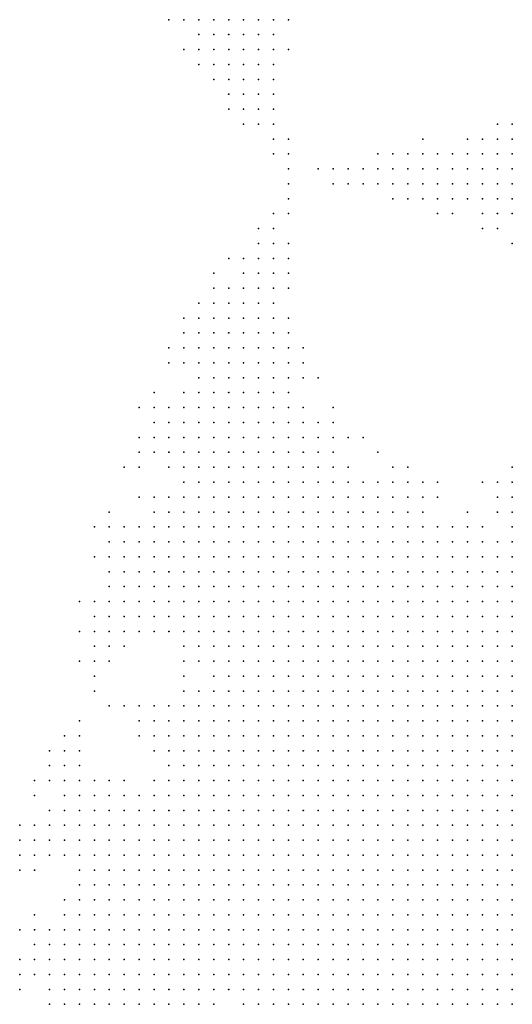
# Model space of a CAD drawing. Units: inches. Extents: x -1.3 to 1.3, y -1.1 to 1.1.
# Drawn here: x 0.35 to 0.42, y -0.16 to -0.03 of the extents above; entities that cross this region are included whole.
import ezdxf

# ---------------------------------------------------------------- set-up
doc = ezdxf.new("R2010")
doc.units = ezdxf.units.IN
doc.header["$MEASUREMENT"] = 0
doc.header["$PDMODE"] = 32
doc.header["$PDSIZE"] = 1e-05
for name, color, linetype in [('layer10', 10, 'Continuous'), ('layer11', 11, 'Continuous'), ('layer12', 12, 'Continuous'), ('layer13', 13, 'Continuous'), ('layer14', 14, 'Continuous'), ('layer15', 15, 'Continuous'), ('layer16', 16, 'Continuous'), ('layer17', 17, 'Continuous'), ('layer18', 18, 'Continuous'), ('layer19', 19, 'Continuous'), ('layer20', 20, 'Continuous'), ('layer21', 21, 'Continuous'), ('layer22', 22, 'Continuous'), ('layer23', 23, 'Continuous'), ('layer24', 24, 'Continuous'), ('layer25', 25, 'Continuous'), ('layer26', 26, 'Continuous'), ('layer27', 27, 'Continuous'), ('layer28', 28, 'Continuous'), ('layer29', 29, 'Continuous'), ('layer30', 30, 'Continuous'), ('layer31', 31, 'Continuous'), ('layer32', 32, 'Continuous'), ('layer33', 33, 'Continuous'), ('layer34', 34, 'Continuous'), ('layer35', 35, 'Continuous'), ('layer36', 36, 'Continuous'), ('layer37', 37, 'Continuous'), ('layer39', 39, 'Continuous'), ('layer40', 40, 'Continuous'), ('layer41', 41, 'Continuous'), ('layer42', 42, 'Continuous'), ('layer43', 43, 'Continuous'), ('layer44', 44, 'Continuous'), ('layer45', 45, 'Continuous'), ('layer48', 48, 'Continuous'), ('layer51', 51, 'Continuous'), ('layer53', 53, 'Continuous'), ('layer56', 56, 'Continuous'), ('layer59', 59, 'Continuous'), ('layer9', 9, 'Continuous')]:
    doc.layers.add(name, color=color, linetype=linetype)

msp = doc.modelspace()

# ---------------------------------------------------------------- linework, layer by layer
at = {"layer": 'layer10', "color": 10}
for p in [(0.4175, -0.1037), (0.4135, -0.1057), (0.4155, -0.1057), (0.4175, -0.1057), (0.4115, -0.1077), (0.4135, -0.1077), (0.4155, -0.1077), (0.4175, -0.1077), (0.4095, -0.1097), (0.4115, -0.1097), (0.4135, -0.1097), (0.4155, -0.1097), (0.4175, -0.1097), (0.4075, -0.1117), (0.4095, -0.1117), (0.4115, -0.1117), (0.4135, -0.1117), (0.4155, -0.1117), (0.4175, -0.1117), (0.4055, -0.1137), (0.4075, -0.1137), (0.4095, -0.1137), (0.4115, -0.1137), (0.4135, -0.1137), (0.4155, -0.1137), (0.4175, -0.1137), (0.4035, -0.1157), (0.4055, -0.1157), (0.4075, -0.1157), (0.4095, -0.1157), (0.4115, -0.1157), (0.4135, -0.1157), (0.4155, -0.1157), (0.4175, -0.1157), (0.4035, -0.1177), (0.4055, -0.1177), (0.4075, -0.1177), (0.4095, -0.1177), (0.4115, -0.1177), (0.4135, -0.1177), (0.4155, -0.1177), (0.4175, -0.1177), (0.4015, -0.1197), (0.4035, -0.1197), (0.4055, -0.1197), (0.4075, -0.1197), (0.4095, -0.1197), (0.4115, -0.1197), (0.4135, -0.1197), (0.4155, -0.1197), (0.4175, -0.1197), (0.4015, -0.1217), (0.4035, -0.1217), (0.4055, -0.1217), (0.4075, -0.1217), (0.4095, -0.1217), (0.4115, -0.1217), (0.4135, -0.1217), (0.4155, -0.1217), (0.4175, -0.1217), (0.4015, -0.1237), (0.4035, -0.1237), (0.4055, -0.1237), (0.4075, -0.1237), (0.4095, -0.1237), (0.4115, -0.1237), (0.4135, -0.1237), (0.4155, -0.1237), (0.4175, -0.1237), (0.4015, -0.1257), (0.4035, -0.1257), (0.4055, -0.1257), (0.4075, -0.1257), (0.4095, -0.1257), (0.4115, -0.1257), (0.4135, -0.1257), (0.4155, -0.1257), (0.4175, -0.1257), (0.3995, -0.1277), (0.4015, -0.1277), (0.4035, -0.1277), (0.4055, -0.1277), (0.4075, -0.1277), (0.4095, -0.1277), (0.4115, -0.1277), (0.4135, -0.1277), (0.4155, -0.1277), (0.3995, -0.1297), (0.4015, -0.1297), (0.4035, -0.1297), (0.4055, -0.1297), (0.4075, -0.1297), (0.4095, -0.1297), (0.4115, -0.1297), (0.4135, -0.1297), (0.4155, -0.1297), (0.3995, -0.1317), (0.4015, -0.1317), (0.4035, -0.1317), (0.4055, -0.1317), (0.4075, -0.1317), (0.4095, -0.1317), (0.4115, -0.1317), (0.4135, -0.1317), (0.4155, -0.1317), (0.3995, -0.1337), (0.4015, -0.1337), (0.4035, -0.1337), (0.4055, -0.1337), (0.4075, -0.1337), (0.4095, -0.1337), (0.4115, -0.1337), (0.4135, -0.1337), (0.4155, -0.1337), (0.3995, -0.1357), (0.4015, -0.1357), (0.4035, -0.1357), (0.4055, -0.1357), (0.4075, -0.1357), (0.4095, -0.1357), (0.4115, -0.1357), (0.4135, -0.1357), (0.3995, -0.1377), (0.4015, -0.1377), (0.4035, -0.1377), (0.4055, -0.1377), (0.4075, -0.1377), (0.4095, -0.1377), (0.4115, -0.1377), (0.4135, -0.1377), (0.4015, -0.1397), (0.4035, -0.1397), (0.4055, -0.1397), (0.4075, -0.1397), (0.4095, -0.1397), (0.4115, -0.1397), (0.4135, -0.1397), (0.4015, -0.1417), (0.4035, -0.1417), (0.4055, -0.1417), (0.4075, -0.1417), (0.4095, -0.1417), (0.4115, -0.1417), (0.4135, -0.1417), (0.4015, -0.1437), (0.4035, -0.1437), (0.4055, -0.1437), (0.4075, -0.1437), (0.4095, -0.1437), (0.4115, -0.1437), (0.4135, -0.1437), (0.4015, -0.1457), (0.4035, -0.1457), (0.4055, -0.1457), (0.4075, -0.1457), (0.4095, -0.1457), (0.4115, -0.1457), (0.4015, -0.1477), (0.4035, -0.1477), (0.4055, -0.1477), (0.4075, -0.1477), (0.4095, -0.1477), (0.4115, -0.1477), (0.4035, -0.1497), (0.4055, -0.1497), (0.4075, -0.1497), (0.4095, -0.1497), (0.4115, -0.1497), (0.4035, -0.1517), (0.4055, -0.1517), (0.4075, -0.1517), (0.4095, -0.1517), (0.4115, -0.1517), (0.4035, -0.1537), (0.4055, -0.1537), (0.4075, -0.1537), (0.4095, -0.1537), (0.4115, -0.1537), (0.4035, -0.1557), (0.4055, -0.1557), (0.4075, -0.1557), (0.4095, -0.1557), (0.4115, -0.1557), (0.4055, -0.1577), (0.4075, -0.1577), (0.4095, -0.1577), (0.4115, -0.1577), (0.4055, -0.1597), (0.4075, -0.1597), (0.4095, -0.1597), (0.4115, -0.1597)]:
    msp.add_point(p, dxfattribs=at)
at = {"layer": 'layer11', "color": 11}
for p in [(0.4175, -0.0997), (0.4115, -0.1017), (0.4135, -0.1017), (0.4155, -0.1017), (0.4175, -0.1017), (0.4075, -0.1037), (0.4095, -0.1037), (0.4115, -0.1037), (0.4135, -0.1037), (0.4155, -0.1037), (0.4035, -0.1057), (0.4055, -0.1057), (0.4075, -0.1057), (0.4095, -0.1057), (0.4115, -0.1057), (0.3995, -0.1077), (0.4015, -0.1077), (0.4035, -0.1077), (0.4055, -0.1077), (0.4075, -0.1077), (0.4095, -0.1077), (0.3975, -0.1097), (0.3995, -0.1097), (0.4015, -0.1097), (0.4035, -0.1097), (0.4055, -0.1097), (0.4075, -0.1097), (0.3955, -0.1117), (0.3975, -0.1117), (0.3995, -0.1117), (0.4015, -0.1117), (0.4035, -0.1117), (0.4055, -0.1117), (0.3935, -0.1137), (0.3955, -0.1137), (0.3975, -0.1137), (0.3995, -0.1137), (0.4015, -0.1137), (0.4035, -0.1137), (0.3915, -0.1157), (0.3935, -0.1157), (0.3955, -0.1157), (0.3975, -0.1157), (0.3995, -0.1157), (0.4015, -0.1157), (0.3895, -0.1177), (0.3915, -0.1177), (0.3935, -0.1177), (0.3955, -0.1177), (0.3975, -0.1177), (0.3995, -0.1177), (0.4015, -0.1177), (0.3875, -0.1197), (0.3895, -0.1197), (0.3915, -0.1197), (0.3935, -0.1197), (0.3955, -0.1197), (0.3975, -0.1197), (0.3995, -0.1197), (0.3875, -0.1217), (0.3895, -0.1217), (0.3915, -0.1217), (0.3935, -0.1217), (0.3955, -0.1217), (0.3975, -0.1217), (0.3995, -0.1217), (0.3855, -0.1237), (0.3875, -0.1237), (0.3895, -0.1237), (0.3915, -0.1237), (0.3935, -0.1237), (0.3955, -0.1237), (0.3975, -0.1237), (0.3995, -0.1237), (0.3855, -0.1257), (0.3875, -0.1257), (0.3895, -0.1257), (0.3915, -0.1257), (0.3935, -0.1257), (0.3955, -0.1257), (0.3975, -0.1257), (0.3995, -0.1257), (0.3855, -0.1277), (0.3875, -0.1277), (0.3895, -0.1277), (0.3915, -0.1277), (0.3935, -0.1277), (0.3955, -0.1277), (0.3975, -0.1277), (0.3855, -0.1297), (0.3875, -0.1297), (0.3895, -0.1297), (0.3915, -0.1297), (0.3935, -0.1297), (0.3955, -0.1297), (0.3975, -0.1297), (0.3855, -0.1317), (0.3875, -0.1317), (0.3895, -0.1317), (0.3915, -0.1317), (0.3935, -0.1317), (0.3955, -0.1317), (0.3975, -0.1317), (0.3855, -0.1337), (0.3875, -0.1337), (0.3895, -0.1337), (0.3915, -0.1337), (0.3935, -0.1337), (0.3955, -0.1337), (0.3975, -0.1337), (0.3855, -0.1357), (0.3875, -0.1357), (0.3895, -0.1357), (0.3915, -0.1357), (0.3935, -0.1357), (0.3955, -0.1357), (0.3975, -0.1357), (0.3855, -0.1377), (0.3875, -0.1377), (0.3895, -0.1377), (0.3915, -0.1377), (0.3935, -0.1377), (0.3955, -0.1377), (0.3975, -0.1377), (0.3855, -0.1397), (0.3875, -0.1397), (0.3895, -0.1397), (0.3915, -0.1397), (0.3935, -0.1397), (0.3955, -0.1397), (0.3975, -0.1397), (0.3995, -0.1397), (0.3875, -0.1417), (0.3895, -0.1417), (0.3915, -0.1417), (0.3935, -0.1417), (0.3955, -0.1417), (0.3975, -0.1417), (0.3995, -0.1417), (0.3875, -0.1437), (0.3895, -0.1437), (0.3915, -0.1437), (0.3935, -0.1437), (0.3955, -0.1437), (0.3975, -0.1437), (0.3995, -0.1437), (0.3895, -0.1457), (0.3915, -0.1457), (0.3935, -0.1457), (0.3955, -0.1457), (0.3975, -0.1457), (0.3995, -0.1457), (0.3915, -0.1477), (0.3935, -0.1477), (0.3955, -0.1477), (0.3975, -0.1477), (0.3995, -0.1477), (0.3935, -0.1497), (0.3955, -0.1497), (0.3975, -0.1497), (0.3995, -0.1497), (0.4015, -0.1497), (0.3955, -0.1517), (0.3975, -0.1517), (0.3995, -0.1517), (0.4015, -0.1517), (0.3975, -0.1537), (0.3995, -0.1537), (0.4015, -0.1537), (0.3975, -0.1557), (0.3995, -0.1557), (0.4015, -0.1557), (0.3995, -0.1577), (0.4015, -0.1577), (0.4035, -0.1577), (0.4015, -0.1597), (0.4035, -0.1597)]:
    msp.add_point(p, dxfattribs=at)
at = {"layer": 'layer12', "color": 12}
for p in [(0.4175, -0.0977), (0.3975, -0.0997), (0.3995, -0.0997), (0.4015, -0.0997), (0.4035, -0.0997), (0.4055, -0.0997), (0.4075, -0.0997), (0.4095, -0.0997), (0.4115, -0.0997), (0.4135, -0.0997), (0.4155, -0.0997), (0.3935, -0.1017), (0.3955, -0.1017), (0.3975, -0.1017), (0.3995, -0.1017), (0.4015, -0.1017), (0.4035, -0.1017), (0.4055, -0.1017), (0.4075, -0.1017), (0.4095, -0.1017), (0.3915, -0.1037), (0.3935, -0.1037), (0.3955, -0.1037), (0.3975, -0.1037), (0.3995, -0.1037), (0.4015, -0.1037), (0.4035, -0.1037), (0.4055, -0.1037), (0.3895, -0.1057), (0.3915, -0.1057), (0.3935, -0.1057), (0.3955, -0.1057), (0.3975, -0.1057), (0.3995, -0.1057), (0.4015, -0.1057), (0.3875, -0.1077), (0.3895, -0.1077), (0.3915, -0.1077), (0.3935, -0.1077), (0.3955, -0.1077), (0.3975, -0.1077), (0.3855, -0.1097), (0.3875, -0.1097), (0.3895, -0.1097), (0.3915, -0.1097), (0.3935, -0.1097), (0.3955, -0.1097), (0.3855, -0.1117), (0.3875, -0.1117), (0.3895, -0.1117), (0.3915, -0.1117), (0.3935, -0.1117), (0.3835, -0.1137), (0.3855, -0.1137), (0.3875, -0.1137), (0.3895, -0.1137), (0.3915, -0.1137), (0.3835, -0.1157), (0.3855, -0.1157), (0.3875, -0.1157), (0.3895, -0.1157), (0.3815, -0.1177), (0.3835, -0.1177), (0.3855, -0.1177), (0.3875, -0.1177), (0.3815, -0.1197), (0.3835, -0.1197), (0.3855, -0.1197), (0.3815, -0.1217), (0.3835, -0.1217), (0.3855, -0.1217), (0.3795, -0.1237), (0.3815, -0.1237), (0.3835, -0.1237), (0.3795, -0.1257), (0.3815, -0.1257), (0.3835, -0.1257), (0.3795, -0.1277), (0.3815, -0.1277), (0.3835, -0.1277), (0.3795, -0.1297), (0.3815, -0.1297), (0.3835, -0.1297), (0.3795, -0.1317), (0.3815, -0.1317), (0.3835, -0.1317), (0.3795, -0.1337), (0.3815, -0.1337), (0.3835, -0.1337), (0.3795, -0.1357), (0.3815, -0.1357), (0.3835, -0.1357), (0.3795, -0.1377), (0.3815, -0.1377), (0.3835, -0.1377), (0.3795, -0.1397), (0.3815, -0.1397), (0.3835, -0.1397), (0.3795, -0.1417), (0.3815, -0.1417), (0.3835, -0.1417), (0.3855, -0.1417), (0.3795, -0.1437), (0.3815, -0.1437), (0.3835, -0.1437), (0.3855, -0.1437), (0.3815, -0.1457), (0.3835, -0.1457), (0.3855, -0.1457), (0.3875, -0.1457), (0.3815, -0.1477), (0.3835, -0.1477), (0.3855, -0.1477), (0.3875, -0.1477), (0.3895, -0.1477), (0.3835, -0.1497), (0.3855, -0.1497), (0.3875, -0.1497), (0.3895, -0.1497), (0.3915, -0.1497), (0.3835, -0.1517), (0.3855, -0.1517), (0.3875, -0.1517), (0.3895, -0.1517), (0.3915, -0.1517), (0.3935, -0.1517), (0.3855, -0.1537), (0.3875, -0.1537), (0.3895, -0.1537), (0.3915, -0.1537), (0.3935, -0.1537), (0.3955, -0.1537), (0.3875, -0.1557), (0.3895, -0.1557), (0.3915, -0.1557), (0.3935, -0.1557), (0.3955, -0.1557), (0.3915, -0.1577), (0.3935, -0.1577), (0.3955, -0.1577), (0.3975, -0.1577), (0.3995, -0.1597)]:
    msp.add_point(p, dxfattribs=at)
at = {"layer": 'layer13', "color": 13}
for p in [(0.3915, -0.0937), (0.3935, -0.0937), (0.3955, -0.0937), (0.3875, -0.0957), (0.3895, -0.0957), (0.3915, -0.0957), (0.3935, -0.0957), (0.3955, -0.0957), (0.3975, -0.0957), (0.3995, -0.0957), (0.4015, -0.0957), (0.3855, -0.0977), (0.3875, -0.0977), (0.3895, -0.0977), (0.3915, -0.0977), (0.3935, -0.0977), (0.3955, -0.0977), (0.3975, -0.0977), (0.3995, -0.0977), (0.4015, -0.0977), (0.4035, -0.0977), (0.4055, -0.0977), (0.4075, -0.0977), (0.4095, -0.0977), (0.4115, -0.0977), (0.4135, -0.0977), (0.4155, -0.0977), (0.3835, -0.0997), (0.3855, -0.0997), (0.3875, -0.0997), (0.3895, -0.0997), (0.3915, -0.0997), (0.3935, -0.0997), (0.3955, -0.0997), (0.3835, -0.1017), (0.3855, -0.1017), (0.3875, -0.1017), (0.3895, -0.1017), (0.3915, -0.1017), (0.3815, -0.1037), (0.3835, -0.1037), (0.3855, -0.1037), (0.3875, -0.1037), (0.3895, -0.1037), (0.3815, -0.1057), (0.3835, -0.1057), (0.3855, -0.1057), (0.3875, -0.1057), (0.3815, -0.1077), (0.3835, -0.1077), (0.3855, -0.1077), (0.3815, -0.1097), (0.3835, -0.1097), (0.3815, -0.1117), (0.3835, -0.1117), (0.3795, -0.1137), (0.3815, -0.1137), (0.3795, -0.1157), (0.3815, -0.1157), (0.3795, -0.1177), (0.3795, -0.1197), (0.3775, -0.1217), (0.3795, -0.1217), (0.3775, -0.1237), (0.3755, -0.1257), (0.3775, -0.1257), (0.3755, -0.1277), (0.3775, -0.1277), (0.3735, -0.1297), (0.3755, -0.1297), (0.3775, -0.1297), (0.3735, -0.1317), (0.3755, -0.1317), (0.3775, -0.1317), (0.3715, -0.1337), (0.3735, -0.1337), (0.3755, -0.1337), (0.3775, -0.1337), (0.3715, -0.1357), (0.3735, -0.1357), (0.3755, -0.1357), (0.3775, -0.1357), (0.3715, -0.1377), (0.3735, -0.1377), (0.3755, -0.1377), (0.3775, -0.1377), (0.3715, -0.1397), (0.3735, -0.1397), (0.3755, -0.1397), (0.3775, -0.1397), (0.3715, -0.1417), (0.3735, -0.1417), (0.3755, -0.1417), (0.3775, -0.1417), (0.3735, -0.1437), (0.3755, -0.1437), (0.3775, -0.1437), (0.3735, -0.1457), (0.3755, -0.1457), (0.3775, -0.1457), (0.3795, -0.1457), (0.3755, -0.1477), (0.3775, -0.1477), (0.3795, -0.1477), (0.3775, -0.1497), (0.3795, -0.1497), (0.3815, -0.1497), (0.3795, -0.1517), (0.3815, -0.1517), (0.3815, -0.1537), (0.3835, -0.1537), (0.3835, -0.1557), (0.3855, -0.1557), (0.3875, -0.1577), (0.3895, -0.1577), (0.3915, -0.1597), (0.3935, -0.1597), (0.3955, -0.1597), (0.3975, -0.1597)]:
    msp.add_point(p, dxfattribs=at)
at = {"layer": 'layer14', "color": 14}
for p in [(0.3835, -0.0917), (0.3855, -0.0917), (0.3875, -0.0917), (0.3895, -0.0917), (0.3915, -0.0917), (0.3935, -0.0917), (0.3955, -0.0917), (0.3975, -0.0917), (0.3795, -0.0937), (0.3815, -0.0937), (0.3835, -0.0937), (0.3855, -0.0937), (0.3875, -0.0937), (0.3895, -0.0937), (0.3975, -0.0937), (0.3995, -0.0937), (0.4015, -0.0937), (0.4175, -0.0937), (0.3775, -0.0957), (0.3795, -0.0957), (0.3815, -0.0957), (0.3835, -0.0957), (0.3855, -0.0957), (0.4035, -0.0957), (0.4175, -0.0957), (0.3775, -0.0977), (0.3795, -0.0977), (0.3815, -0.0977), (0.3835, -0.0977), (0.3755, -0.0997), (0.3775, -0.0997), (0.3795, -0.0997), (0.3815, -0.0997), (0.3755, -0.1017), (0.3775, -0.1017), (0.3795, -0.1017), (0.3815, -0.1017), (0.3755, -0.1037), (0.3775, -0.1037), (0.3795, -0.1037), (0.3755, -0.1057), (0.3775, -0.1057), (0.3795, -0.1057), (0.3775, -0.1077), (0.3795, -0.1077), (0.3775, -0.1097), (0.3795, -0.1097), (0.3795, -0.1117), (0.3775, -0.1177), (0.3755, -0.1197), (0.3775, -0.1197), (0.3755, -0.1217), (0.3735, -0.1237), (0.3755, -0.1237), (0.3735, -0.1257), (0.3715, -0.1277), (0.3735, -0.1277), (0.3715, -0.1297), (0.3715, -0.1317), (0.3695, -0.1337), (0.3675, -0.1357), (0.3695, -0.1357), (0.3675, -0.1377), (0.3695, -0.1377), (0.3655, -0.1397), (0.3675, -0.1397), (0.3695, -0.1397), (0.3655, -0.1417), (0.3675, -0.1417), (0.3695, -0.1417), (0.3655, -0.1437), (0.3675, -0.1437), (0.3695, -0.1437), (0.3715, -0.1437), (0.3655, -0.1457), (0.3675, -0.1457), (0.3695, -0.1457), (0.3715, -0.1457), (0.3655, -0.1477), (0.3675, -0.1477), (0.3695, -0.1477), (0.3715, -0.1477), (0.3735, -0.1477), (0.3675, -0.1497), (0.3695, -0.1497), (0.3715, -0.1497), (0.3735, -0.1497), (0.3755, -0.1497), (0.3695, -0.1517), (0.3715, -0.1517), (0.3735, -0.1517), (0.3755, -0.1517), (0.3775, -0.1517), (0.3735, -0.1537), (0.3755, -0.1537), (0.3775, -0.1537), (0.3795, -0.1537), (0.3855, -0.1577), (0.3875, -0.1597), (0.3895, -0.1597)]:
    msp.add_point(p, dxfattribs=at)
at = {"layer": 'layer15', "color": 15}
for p in [(0.4175, -0.0457), (0.4155, -0.0477), (0.4175, -0.0477), (0.4155, -0.0497), (0.4175, -0.0497), (0.4175, -0.0517), (0.3815, -0.0877), (0.3835, -0.0877), (0.3855, -0.0877), (0.3875, -0.0877), (0.3895, -0.0877), (0.3915, -0.0877), (0.3795, -0.0897), (0.3815, -0.0897), (0.3835, -0.0897), (0.3855, -0.0897), (0.3875, -0.0897), (0.3895, -0.0897), (0.3915, -0.0897), (0.3935, -0.0897), (0.3775, -0.0917), (0.3795, -0.0917), (0.3815, -0.0917), (0.3995, -0.0917), (0.4015, -0.0917), (0.4175, -0.0917), (0.3755, -0.0937), (0.3775, -0.0937), (0.4035, -0.0937), (0.3755, -0.0957), (0.4055, -0.0957), (0.4115, -0.0957), (0.3735, -0.0977), (0.3755, -0.0977), (0.3735, -0.0997), (0.3735, -0.1017), (0.3735, -0.1037), (0.3735, -0.1057), (0.3735, -0.1077), (0.3755, -0.1077), (0.3735, -0.1097), (0.3755, -0.1097), (0.3775, -0.1117), (0.3775, -0.1157), (0.3715, -0.1217), (0.3735, -0.1217), (0.3715, -0.1237), (0.3715, -0.1257), (0.3675, -0.1317), (0.3695, -0.1317), (0.3655, -0.1337), (0.3675, -0.1337), (0.3635, -0.1357), (0.3655, -0.1357), (0.3635, -0.1377), (0.3655, -0.1377), (0.3635, -0.1397), (0.3635, -0.1417), (0.3635, -0.1437), (0.3635, -0.1457), (0.3635, -0.1477), (0.3635, -0.1497), (0.3655, -0.1497), (0.3655, -0.1517), (0.3675, -0.1517), (0.3655, -0.1537), (0.3675, -0.1537), (0.3695, -0.1537), (0.3715, -0.1537), (0.3675, -0.1557), (0.3695, -0.1557), (0.3715, -0.1557), (0.3735, -0.1557), (0.3755, -0.1557), (0.3775, -0.1557), (0.3815, -0.1557), (0.3735, -0.1577), (0.3835, -0.1577), (0.3855, -0.1597)]:
    msp.add_point(p, dxfattribs=at)
at = {"layer": 'layer16', "color": 16}
for p in [(0.4175, -0.0437), (0.4155, -0.0457), (0.4135, -0.0477), (0.4135, -0.0497), (0.4155, -0.0517), (0.3835, -0.0817), (0.3855, -0.0817), (0.3875, -0.0817), (0.3795, -0.0837), (0.3815, -0.0837), (0.3835, -0.0837), (0.3855, -0.0837), (0.3875, -0.0837), (0.3895, -0.0837), (0.3795, -0.0857), (0.3815, -0.0857), (0.3835, -0.0857), (0.3855, -0.0857), (0.3875, -0.0857), (0.3895, -0.0857), (0.3915, -0.0857), (0.3775, -0.0877), (0.3795, -0.0877), (0.3935, -0.0877), (0.3775, -0.0897), (0.3955, -0.0897), (0.4175, -0.0897), (0.3755, -0.0917), (0.4035, -0.0917), (0.3735, -0.0937), (0.4055, -0.0937), (0.3735, -0.0957), (0.4095, -0.0957), (0.3715, -0.0977), (0.3695, -0.0997), (0.3715, -0.0997), (0.3695, -0.1017), (0.3715, -0.1017), (0.3695, -0.1037), (0.3715, -0.1037), (0.3695, -0.1057), (0.3715, -0.1057), (0.3715, -0.1077), (0.3755, -0.1117), (0.3735, -0.1197), (0.3695, -0.1237), (0.3695, -0.1297), (0.3635, -0.1317), (0.3655, -0.1317), (0.3615, -0.1337), (0.3635, -0.1337), (0.3615, -0.1357), (0.3615, -0.1377), (0.3615, -0.1397), (0.3615, -0.1417), (0.3615, -0.1437), (0.3615, -0.1457), (0.3615, -0.1477), (0.3615, -0.1497), (0.3615, -0.1517), (0.3635, -0.1517), (0.3615, -0.1537), (0.3635, -0.1537), (0.3635, -0.1557), (0.3655, -0.1557), (0.3795, -0.1557), (0.3655, -0.1577), (0.3675, -0.1577), (0.3695, -0.1577), (0.3715, -0.1577), (0.3755, -0.1577), (0.3775, -0.1577)]:
    msp.add_point(p, dxfattribs=at)
at = {"layer": 'layer17', "color": 17}
for p in [(0.4135, -0.0457), (0.4115, -0.0477), (0.4115, -0.0497), (0.4135, -0.0517), (0.4155, -0.0537), (0.4175, -0.0537), (0.3775, -0.0797), (0.3795, -0.0797), (0.3815, -0.0797), (0.3835, -0.0797), (0.3855, -0.0797), (0.3755, -0.0817), (0.3775, -0.0817), (0.3795, -0.0817), (0.3815, -0.0817), (0.3895, -0.0817), (0.3755, -0.0837), (0.3775, -0.0837), (0.3915, -0.0837), (0.3755, -0.0857), (0.3775, -0.0857), (0.3755, -0.0877), (0.3755, -0.0897), (0.4015, -0.0897), (0.4035, -0.0897), (0.4055, -0.0917), (0.3715, -0.0937), (0.3715, -0.0957), (0.3695, -0.0977), (0.3675, -0.0997), (0.3675, -0.1017), (0.3655, -0.1037), (0.3675, -0.1037), (0.3675, -0.1057), (0.3695, -0.1077), (0.3735, -0.1117), (0.3695, -0.1217), (0.3695, -0.1257), (0.3615, -0.1317), (0.3595, -0.1337), (0.3575, -0.1357), (0.3595, -0.1357), (0.3595, -0.1377), (0.3595, -0.1457), (0.3595, -0.1477), (0.3595, -0.1497), (0.3595, -0.1517), (0.3595, -0.1537), (0.3595, -0.1557), (0.3615, -0.1557), (0.3595, -0.1577), (0.3615, -0.1577), (0.3635, -0.1577), (0.3615, -0.1597), (0.3635, -0.1597), (0.3655, -0.1597), (0.3675, -0.1597), (0.3695, -0.1597), (0.3715, -0.1597), (0.3735, -0.1597), (0.3755, -0.1597)]:
    msp.add_point(p, dxfattribs=at)
at = {"layer": 'layer18', "color": 18}
for p in [(0.4175, -0.0417), (0.4155, -0.0437), (0.4115, -0.0457), (0.4095, -0.0477), (0.4095, -0.0497), (0.4135, -0.0537), (0.3815, -0.0757), (0.3835, -0.0757), (0.3775, -0.0777), (0.3795, -0.0777), (0.3815, -0.0777), (0.3835, -0.0777), (0.3855, -0.0777), (0.3875, -0.0777), (0.3755, -0.0797), (0.3875, -0.0797), (0.3735, -0.0837), (0.3935, -0.0837), (0.3735, -0.0857), (0.3935, -0.0857), (0.3735, -0.0877), (0.3955, -0.0877), (0.3975, -0.0897), (0.3735, -0.0917), (0.4135, -0.0957), (0.3675, -0.0977), (0.3655, -0.0997), (0.3655, -0.1017), (0.3655, -0.1057), (0.3655, -0.1077), (0.3675, -0.1077), (0.3715, -0.1097), (0.3755, -0.1177), (0.3615, -0.1297), (0.3655, -0.1297), (0.3595, -0.1317), (0.3575, -0.1337), (0.3575, -0.1377), (0.3595, -0.1397), (0.3595, -0.1437), (0.3575, -0.1517), (0.3575, -0.1537), (0.3575, -0.1557), (0.3575, -0.1577), (0.3815, -0.1577), (0.3595, -0.1597), (0.3835, -0.1597)]:
    msp.add_point(p, dxfattribs=at)
at = {"layer": 'layer19', "color": 19}
for p in [(0.4095, -0.0457), (0.4095, -0.0517), (0.4115, -0.0517), (0.3795, -0.0737), (0.3815, -0.0737), (0.3835, -0.0737), (0.3855, -0.0737), (0.3775, -0.0757), (0.3795, -0.0757), (0.3855, -0.0757), (0.3735, -0.0797), (0.3895, -0.0797), (0.3715, -0.0817), (0.3735, -0.0817), (0.3915, -0.0817), (0.3935, -0.0817), (0.3715, -0.0837), (0.4015, -0.0877), (0.3995, -0.0897), (0.4055, -0.0897), (0.4155, -0.0897), (0.4155, -0.0917), (0.3695, -0.0937), (0.3655, -0.0977), (0.3635, -0.1037), (0.3635, -0.1057), (0.3635, -0.1077), (0.3675, -0.1097), (0.3695, -0.1097), (0.3775, -0.1137), (0.3595, -0.1297), (0.3575, -0.1317), (0.3555, -0.1357), (0.3555, -0.1377), (0.3575, -0.1397), (0.3555, -0.1517), (0.3555, -0.1537), (0.3555, -0.1557), (0.3575, -0.1597), (0.3775, -0.1597)]:
    msp.add_point(p, dxfattribs=at)
at = {"layer": 'layer20', "color": 20}
for p in [(0.3795, -0.0277), (0.4115, -0.0437), (0.4075, -0.0457), (0.4075, -0.0477), (0.4075, -0.0497), (0.4155, -0.0557), (0.3815, -0.0697), (0.3775, -0.0717), (0.3795, -0.0717), (0.3815, -0.0717), (0.3835, -0.0717), (0.3855, -0.0717), (0.3775, -0.0737), (0.3875, -0.0737), (0.3875, -0.0757), (0.3755, -0.0777), (0.3695, -0.0837), (0.3715, -0.0857), (0.3635, -0.0977), (0.3635, -0.0997), (0.3635, -0.1097), (0.3655, -0.1097), (0.3735, -0.1137), (0.3675, -0.1217), (0.3595, -0.1277), (0.3575, -0.1297), (0.3635, -0.1297), (0.3555, -0.1337), (0.3575, -0.1457), (0.3575, -0.1497), (0.3535, -0.1537), (0.3555, -0.1577)]:
    msp.add_point(p, dxfattribs=at)
at = {"layer": 'layer21', "color": 21}
for p in [(0.3775, -0.0277), (0.3815, -0.0277), (0.3835, -0.0277), (0.4055, -0.0477), (0.4055, -0.0497), (0.4075, -0.0517), (0.4135, -0.0557), (0.3815, -0.0677), (0.3775, -0.0697), (0.3795, -0.0697), (0.3835, -0.0697), (0.3855, -0.0697), (0.3755, -0.0737), (0.3735, -0.0777), (0.3695, -0.0817), (0.3955, -0.0837), (0.3695, -0.0857), (0.3715, -0.0917), (0.3695, -0.0957), (0.3635, -0.1017), (0.3615, -0.1057), (0.3615, -0.1077), (0.3695, -0.1197), (0.3575, -0.1277), (0.3535, -0.1377), (0.3555, -0.1397), (0.3535, -0.1517), (0.3795, -0.1577), (0.3555, -0.1597)]:
    msp.add_point(p, dxfattribs=at)
at = {"layer": 'layer22', "color": 22}
for p in [(0.3755, -0.0277), (0.3775, -0.0297), (0.3795, -0.0297), (0.3815, -0.0297), (0.3835, -0.0297), (0.4055, -0.0457), (0.4035, -0.0477), (0.4035, -0.0497), (0.3815, -0.0657), (0.3835, -0.0657), (0.3795, -0.0677), (0.3835, -0.0677), (0.3855, -0.0677), (0.3755, -0.0717), (0.3895, -0.0737), (0.3895, -0.0757), (0.3695, -0.0797), (0.3715, -0.0797), (0.4035, -0.0877), (0.4075, -0.0897), (0.3635, -0.0957), (0.3615, -0.1097), (0.3735, -0.1177), (0.3555, -0.1297), (0.3535, -0.1357), (0.3535, -0.1397), (0.3535, -0.1497), (0.3535, -0.1557)]:
    msp.add_point(p, dxfattribs=at)
at = {"layer": 'layer23', "color": 23}
for p in [(0.3855, -0.0277), (0.3775, -0.0317), (0.3795, -0.0317), (0.3815, -0.0317), (0.3835, -0.0317), (0.4095, -0.0537), (0.3815, -0.0637), (0.3795, -0.0657), (0.3855, -0.0657), (0.3755, -0.0697), (0.3735, -0.0717), (0.3875, -0.0717), (0.3935, -0.0797), (0.3675, -0.0857), (0.4115, -0.0937), (0.3615, -0.0997), (0.3615, -0.1117), (0.3635, -0.1117), (0.3755, -0.1137), (0.3575, -0.1257), (0.3595, -0.1257)]:
    msp.add_point(p, dxfattribs=at)
at = {"layer": 'layer24', "color": 24}
for p in [(0.3795, -0.0337), (0.3815, -0.0337), (0.3835, -0.0337), (0.4035, -0.0457), (0.4015, -0.0477), (0.3795, -0.0637), (0.3835, -0.0637), (0.3855, -0.0637), (0.3875, -0.0677), (0.3755, -0.0757), (0.3675, -0.0837), (0.4175, -0.0877), (0.4135, -0.0897), (0.3655, -0.0957), (0.3675, -0.1197), (0.3575, -0.1477), (0.3515, -0.1537), (0.3515, -0.1557)]:
    msp.add_point(p, dxfattribs=at)
at = {"layer": 'layer25', "color": 25}
for p in [(0.3735, -0.0277), (0.3755, -0.0297), (0.3775, -0.0337), (0.3795, -0.0357), (0.3815, -0.0357), (0.4015, -0.0497), (0.3815, -0.0617), (0.3835, -0.0617), (0.3855, -0.0617), (0.3735, -0.0737), (0.4155, -0.0937), (0.3595, -0.1057), (0.3655, -0.1117), (0.3675, -0.1237), (0.3555, -0.1277)]:
    msp.add_point(p, dxfattribs=at)
at = {"layer": 'layer26', "color": 26}
for p in [(0.3715, -0.0277), (0.3875, -0.0277), (0.3855, -0.0317), (0.3835, -0.0357), (0.3815, -0.0377), (0.4055, -0.0437), (0.4015, -0.0457), (0.3995, -0.0477), (0.3835, -0.0597), (0.3775, -0.0657), (0.3735, -0.0697), (0.4075, -0.0917), (0.3635, -0.0937), (0.3615, -0.1137), (0.3715, -0.1197), (0.3595, -0.1237), (0.3595, -0.1417), (0.3515, -0.1497)]:
    msp.add_point(p, dxfattribs=at)
at = {"layer": 'layer27', "color": 27}
for p in [(0.3855, -0.0337), (0.3835, -0.0377), (0.3995, -0.0497), (0.4075, -0.0537), (0.3815, -0.0597), (0.3855, -0.0597), (0.3775, -0.0637), (0.4075, -0.0957), (0.3575, -0.1237), (0.3535, -0.1417), (0.3555, -0.1497)]:
    msp.add_point(p, dxfattribs=at)
at = {"layer": 'layer28', "color": 28}
for p in [(0.3755, -0.0317), (0.3755, -0.0337), (0.3795, -0.0377), (0.3835, -0.0397), (0.3975, -0.0477), (0.4035, -0.0517), (0.3855, -0.0577), (0.3915, -0.0757), (0.3695, -0.0777), (0.3675, -0.0797), (0.3615, -0.0957), (0.3655, -0.1197), (0.3555, -0.1257)]:
    msp.add_point(p, dxfattribs=at)
at = {"layer": 'layer29', "color": 29}
for p in [(0.3855, -0.0377), (0.3815, -0.0397), (0.4055, -0.0517), (0.3835, -0.0577), (0.3875, -0.0637), (0.3875, -0.0697), (0.3715, -0.0717), (0.3715, -0.0737), (0.3675, -0.0877), (0.3595, -0.1097), (0.3535, -0.1297), (0.3515, -0.1357)]:
    msp.add_point(p, dxfattribs=at)
at = {"layer": 'layer30', "color": 30}
for p in [(0.3855, -0.0357), (0.3855, -0.0397), (0.4155, -0.0417), (0.3995, -0.0457), (0.3975, -0.0497), (0.3995, -0.0857), (0.3675, -0.0917), (0.3595, -0.1137), (0.3615, -0.1157), (0.3595, -0.1217), (0.3515, -0.1397), (0.3515, -0.1577)]:
    msp.add_point(p, dxfattribs=at)
at = {"layer": 'layer31', "color": 31}
for p in [(0.3835, -0.0417), (0.3955, -0.0477), (0.3855, -0.0557), (0.3795, -0.0597), (0.3655, -0.0877), (0.3715, -0.0877), (0.3675, -0.0957)]:
    msp.add_point(p, dxfattribs=at)
at = {"layer": 'layer32', "color": 32}
for p in [(0.3855, -0.0297), (0.3855, -0.0417), (0.4135, -0.0437), (0.4015, -0.0517), (0.3875, -0.0597), (0.3755, -0.0657), (0.3815, -0.1597)]:
    msp.add_point(p, dxfattribs=at)
at = {"layer": 'layer33', "color": 33}
for p in [(0.3735, -0.0897), (0.3635, -0.1137), (0.3635, -0.1197)]:
    msp.add_point(p, dxfattribs=at)
at = {"layer": 'layer34', "color": 34}
for p in [(0.3855, -0.0437), (0.3955, -0.0497), (0.3855, -0.0537), (0.3835, -0.0557), (0.3755, -0.0677)]:
    msp.add_point(p, dxfattribs=at)
at = {"layer": 'layer35', "color": 35}
msp.add_point((0.3935, -0.0477), dxfattribs=at)
at = {"layer": 'layer36', "color": 36}
for p in [(0.3775, -0.0357), (0.3815, -0.0417), (0.3535, -0.1317), (0.3515, -0.1417)]:
    msp.add_point(p, dxfattribs=at)
at = {"layer": 'layer37', "color": 37}
for p in [(0.3875, -0.0317), (0.3875, -0.0537), (0.3975, -0.0837)]:
    msp.add_point(p, dxfattribs=at)
at = {"layer": 'layer39', "color": 39}
for p in [(0.3875, -0.0517), (0.3735, -0.0677), (0.3735, -0.1157)]:
    msp.add_point(p, dxfattribs=at)
at = {"layer": 'layer40', "color": 40}
msp.add_point((0.3895, -0.0717), dxfattribs=at)
at = {"layer": 'layer41', "color": 41}
for p in [(0.3735, -0.0317), (0.3855, -0.0457), (0.3915, -0.0477)]:
    msp.add_point(p, dxfattribs=at)
at = {"layer": 'layer42', "color": 42}
for p in [(0.3875, -0.0577), (0.3535, -0.1477)]:
    msp.add_point(p, dxfattribs=at)
at = {"layer": 'layer43', "color": 43}
msp.add_point((0.3695, -0.0917), dxfattribs=at)
at = {"layer": 'layer44', "color": 44}
msp.add_point((0.3615, -0.1177), dxfattribs=at)
at = {"layer": 'layer45', "color": 45}
for p in [(0.3795, -0.0397), (0.3875, -0.0457), (0.3775, -0.0617), (0.3775, -0.0677)]:
    msp.add_point(p, dxfattribs=at)
at = {"layer": 'layer48', "color": 48}
msp.add_point((0.3515, -0.1377), dxfattribs=at)
at = {"layer": 'layer51', "color": 51}
msp.add_point((0.3875, -0.0497), dxfattribs=at)
at = {"layer": 'layer53', "color": 53}
msp.add_point((0.3875, -0.0617), dxfattribs=at)
at = {"layer": 'layer56', "color": 56}
for p in [(0.3875, -0.0477), (0.3935, -0.0497), (0.4175, -0.0577)]:
    msp.add_point(p, dxfattribs=at)
at = {"layer": 'layer59', "color": 59}
msp.add_point((0.3875, -0.0437), dxfattribs=at)
at = {"layer": 'layer9', "color": 9}
for p in [(0.4175, -0.1277), (0.4175, -0.1297), (0.4175, -0.1317), (0.4175, -0.1337), (0.4155, -0.1357), (0.4175, -0.1357), (0.4155, -0.1377), (0.4175, -0.1377), (0.4155, -0.1397), (0.4175, -0.1397), (0.4155, -0.1417), (0.4175, -0.1417), (0.4155, -0.1437), (0.4175, -0.1437), (0.4135, -0.1457), (0.4155, -0.1457), (0.4175, -0.1457), (0.4135, -0.1477), (0.4155, -0.1477), (0.4175, -0.1477), (0.4135, -0.1497), (0.4155, -0.1497), (0.4175, -0.1497), (0.4135, -0.1517), (0.4155, -0.1517), (0.4175, -0.1517), (0.4135, -0.1537), (0.4155, -0.1537), (0.4175, -0.1537), (0.4135, -0.1557), (0.4155, -0.1557), (0.4175, -0.1557), (0.4135, -0.1577), (0.4155, -0.1577), (0.4175, -0.1577), (0.4135, -0.1597), (0.4155, -0.1597), (0.4175, -0.1597)]:
    msp.add_point(p, dxfattribs=at)

doc.saveas('drawing.dxf')
